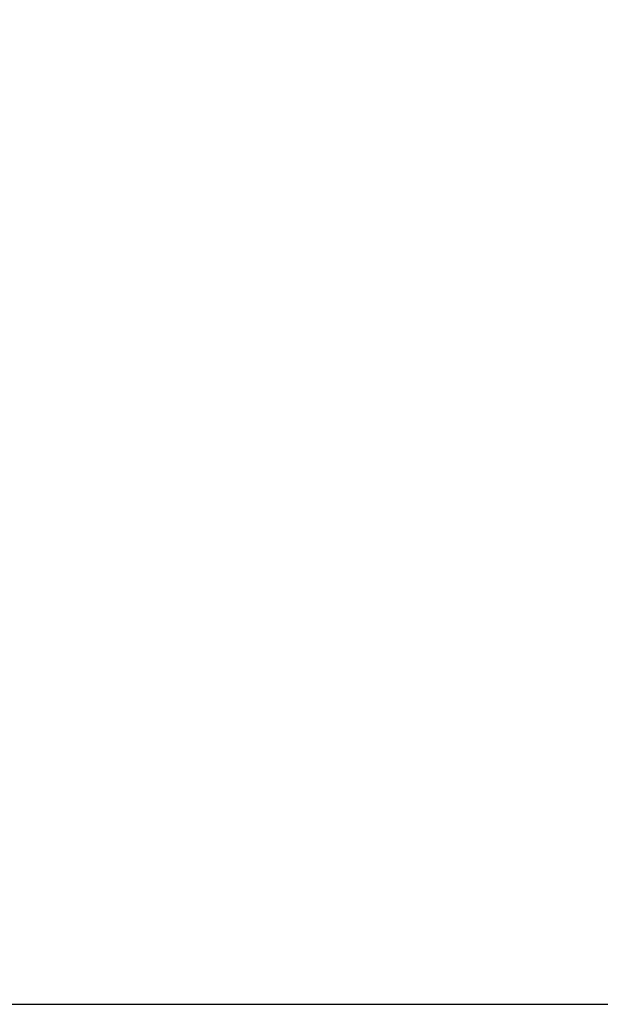
# Model space of a CAD drawing. Units: centimetres. Extents: x 3294 to 5760, y 3475 to 5515.
# Drawn here: x 5127 to 5215, y 3558 to 3707 of the extents above; entities that cross this region are included whole.
import ezdxf

# ---------------------------------------------------------------- set-up
doc = ezdxf.new("R2010")
doc.units = ezdxf.units.CM
doc.header["$MEASUREMENT"] = 0
doc.styles.get("Standard").update_dxf_attribs({"font": 'arial.ttf'})
doc.dimstyles.new('55', dxfattribs={"dimtxt": 55, "dimasz": 55, "dimexe": 20, "dimexo": 20, "dimgap": 20, "dimtad": 0, "dimtih": 1, "dimtoh": 1, "dimdsep": 46, "dimtxsty": 'Standard', "dimcen": 20, "dimclre": 256, "dimadec": 0, "dimazin": 2, "dimtfac": 1, "dimtofl": 0, "dimtmove": 0, "dimatfit": 3, "dimfxl": 0, "dimtolj": 1, "dimtzin": 0, "dimarcsym": 0})

# ---------------------------------------------------------------- blocks, each defined once
blk = doc.blocks.new('*D26')
at = {"linetype": 'Continuous', "lineweight": -2}
for p, q in [((5516.08, 4182.99), (5717.32, 4182.99)), ((5108.86, 3557.63), (5717.32, 3557.63))]:
    blk.add_line(p, q, dxfattribs=at)
at = {"color": 0, "linetype": 'Continuous', "lineweight": -2}
for p, q in [((5697.32, 4127.99), (5697.32, 3918.41)), ((5697.32, 3612.63), (5697.32, 3822.21))]:
    blk.add_line(p, q, dxfattribs=at)
at = {"color": 0, "linetype": 'Continuous', "lineweight": 0}
for points in [[(5688.16, 4127.99), (5706.49, 4127.99), (5697.32, 4182.99)], [(5688.16, 3612.63), (5706.49, 3612.63), (5697.32, 3557.63)]]:
    blk.add_solid(points, dxfattribs=at)
at = {"layer": 'Defpoints', "color": 0, "linetype": 'Continuous', "lineweight": 0}
for p in [(5496.08, 4182.99), (5697.32, 4182.99), (5088.86, 3557.63)]:
    blk.add_point(p, dxfattribs=at)
at = {"color": 0, "linetype": 'Continuous', "lineweight": 0, "insert": (5697.32, 3870.31), "char_height": 55, "attachment_point": 5}
blk.add_mtext('\\A1;630', dxfattribs=at)

msp = doc.modelspace()

# ---------------------------------------------------------------- dimensions: what is measured, and where the dimension line sits
at = {"linetype": 'Continuous', "lineweight": 0}
dim = msp.add_linear_dim(base=(5697.323, 4182.991), p1=(5088.862, 3557.628), p2=(5496.082, 4182.991), angle=90, text='630', dimstyle='55', dxfattribs=at)
dim.commit()
dim.dimension.update_dxf_attribs({"geometry": '*D26', "text_midpoint": (5697.323, 3870.309)})

doc.saveas('drawing.dxf')
